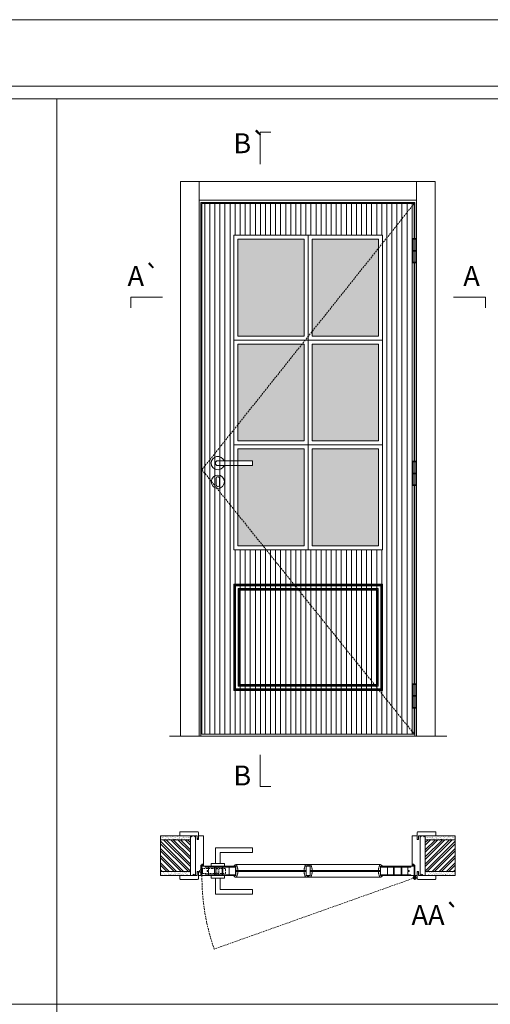
# Model space of a CAD drawing. Units: millimetres. Extents: x 8866 to 10967, y 14575 to 16060.
# Drawn here: x 10067 to 10245, y 15689 to 16060 of the extents above; entities that cross this region are included whole.
import ezdxf
from ezdxf.enums import TextEntityAlignment as Align

# ---------------------------------------------------------------- set-up
doc = ezdxf.new("R2010")
doc.units = ezdxf.units.MM
doc.linetypes.add('DASHED2', pattern=[9.525, 6.35, -3.175])
for name, color, linetype, lineweight in [('1-VISIVEIS', 7, 'Continuous', 0), ('Aduela', 4, 'Continuous', 0), ('Bites', 40, 'Continuous', 0), ('Borracha batente', 215, 'Continuous', 0), ('Espuma de aplicação', 9, 'Continuous', 0), ('Ferragens', 3, 'Continuous', 0), ('Guarniçao', 2, 'Continuous', 0), ('Linha corte', 20, 'Continuous', 20), ('Mapa vaos', 7, 'Continuous', 0), ('Parede', 91, 'Continuous', 0), ('Porta', 1, 'Continuous', 0), ('Sentido abertura', 8, 'Continuous', 0), ('Vidro', 4, 'Continuous', 0)]:
    doc.layers.add(name, color=color, linetype=linetype, lineweight=lineweight)
doc.styles.add('ÁREAS', font='arial.ttf')

msp = doc.modelspace()

# ---------------------------------------------------------------- hatches: boundary and pattern name
at = {"layer": 'Parede'}
h = msp.add_hatch(dxfattribs=at)
h.set_pattern_fill('AR-SAND', color=256, scale=0.020003, style=0)
h.set_pattern_definition([(37.5, (-11097329.22205, -8222741.34356), (-0.03200596025, 0.978989639655), [0, -0.77228871483, 0, -0.863743957376, 0, -0.825637606316]), (7.5, (-11097329.222, -8222741.3436), (0.8991964324, 1.43388918275), [0, -0.416629438264, 0, -0.69607601271, 0, -0.266744457425]), (327.5, (-11097329.847, -8222741.34356), (1.58224844865, 0.0028748485), [0, -0.254042340405, 0, -0.914552425457, 0, -1.193998999903]), (317.5, (-11097329.847, -8222741.3436), (1.52736746628, 0.4459329687), [0, -0.127021170202, 0, -0.599539923355, 0, -0.685914319093])])
h.paths.add_polyline_path([(10131.74, 15751.92, -0.113135), (10131.74, 15752.03), (10131.74, 15752.27), (10129.63, 15752.27), (10128.03, 15752.27), (10128.03, 15752.27), (10120.46, 15752.27), (10120.46, 15750.77), (10131.74, 15750.77)])
h.paths.add_polyline_path([(10131.74, 15738.77), (10120.46, 15738.77), (10120.46, 15737.6), (10131.74, 15737.6)])
h = msp.add_hatch(dxfattribs=at)
h.set_pattern_fill('ANSI32', color=256, scale=0.200033, style=0)
h.set_pattern_definition([(135, (18773.8256, 10414.112), (1.34726296, 1.34726296), []), (135, (18772.9275, 10414.112), (1.34726296, 1.34726296), [])])
h.paths.add_polyline_path([(10120.46, 15751.11), (10120.46, 15739.1), (10131.74, 15739.1), (10131.74, 15751.11)])
h = msp.add_hatch(dxfattribs=at)
h.set_pattern_fill('AR-SAND', color=256, scale=0.020003, style=0)
h.set_pattern_definition([(142.5, (11117681.2092, -8222741.34356), (0.03200596025, 0.978989639655), [0, -0.77228871483, 0, -0.863743957376, 0, -0.825637606316]), (172.5, (11117681.2092, -8222741.3436), (-0.8991964324, 1.43388918275), [0, -0.416629438264, 0, -0.69607601271, 0, -0.266744457425]), (212.5, (11117681.8342, -8222741.34356), (-1.58224844865, 0.0028748485), [0, -0.254042340405, 0, -0.914552425457, 0, -1.193998999903]), (222.5, (11117681.8342, -8222741.3436), (-1.52736746628, 0.4459329687), [0, -0.127021170202, 0, -0.599539923355, 0, -0.685914319093])])
h.paths.add_polyline_path([(10220.24, 15751.92, 0.113135), (10220.24, 15752.03), (10220.24, 15752.27), (10222.36, 15752.27), (10223.96, 15752.27), (10223.96, 15752.27), (10231.53, 15752.27), (10231.53, 15750.77), (10220.24, 15750.77)])
h.paths.add_polyline_path([(10220.24, 15738.77), (10231.53, 15738.77), (10231.53, 15737.6), (10220.24, 15737.6)])
h = msp.add_hatch(dxfattribs=at)
h.set_pattern_fill('ANSI32', color=256, scale=0.200033, style=0)
h.set_pattern_definition([(45, (1578.1615, 10414.112), (-1.34726296, 1.34726296), []), (45, (1579.0597, 10414.112), (-1.34726296, 1.34726296), [])])
h.paths.add_polyline_path([(10231.53, 15751.11), (10231.53, 15739.1), (10220.24, 15739.1), (10220.24, 15751.11)])
at = {"layer": 'Porta'}
h = msp.add_hatch(dxfattribs=at)
h.set_pattern_fill('ANSI31', color=256, scale=0.6001, angle=45, style=0)
h.set_pattern_definition([(90, (-104311.4583, -32651.6737), (-1.905317553, 3e-16), [])])
h.paths.add_polyline_path([(10135.93, 15790.88), (10215.94, 15790.88), (10215.94, 15990.88), (10135.93, 15990.88)])
h.paths.add_polyline_path([(10147.93, 15860.38), (10203.93, 15860.38), (10203.93, 15978.88), (10147.93, 15978.88)], flags=16)
at = {"layer": 'Vidro'}
h = msp.add_hatch(color=4, dxfattribs=at)
h.paths.add_polyline_path([(10174.59, 15977.38), (10149.59, 15977.38), (10149.59, 15940.88), (10174.59, 15940.88)])
h.paths.add_polyline_path([(10202.59, 15973.94), (10202.59, 15977.38), (10177.59, 15977.38), (10177.59, 15942.58)])
h.paths.add_polyline_path([(10202.59, 15973.94), (10177.59, 15942.58), (10177.59, 15940.88), (10202.59, 15940.88)])
h.paths.add_polyline_path([(10202.59, 15937.88), (10177.59, 15937.88), (10177.59, 15901.38), (10202.59, 15901.38)])
h.paths.add_polyline_path([(10174.59, 15937.88), (10173.84, 15937.88), (10149.59, 15907.46), (10149.59, 15901.38), (10174.59, 15901.38)])
h.paths.add_polyline_path([(10173.84, 15937.88), (10149.59, 15937.88), (10149.59, 15907.46)])
h.paths.add_polyline_path([(10174.59, 15898.38), (10149.59, 15898.38), (10149.59, 15893.91), (10155.19, 15893.91), (10155.19, 15892.11), (10149.59, 15892.11), (10149.59, 15873.72), (10159.09, 15861.88), (10174.59, 15861.88)])
h.paths.add_polyline_path([(10149.59, 15873.72), (10149.59, 15861.88), (10159.09, 15861.88)], flags=17)
h.paths.add_polyline_path([(10202.59, 15898.38), (10177.59, 15898.38), (10177.59, 15861.88), (10202.59, 15861.88)])

# ---------------------------------------------------------------- linework, layer by layer
at = {"layer": '1-VISIVEIS'}
msp.add_lwpolyline([(10146.21, 15741.1), (10148.81, 15741.1)], dxfattribs=at)
at = {"layer": 'Aduela'}
for points in [[(10216.3, 15977.61), (10216.3, 15991.18), (10135.69, 15991.18), (10135.69, 15790.18), (10216.3, 15790.18), (10216.3, 15800.7)], [(10216.3, 15893.73), (10216.3, 15968.46)], [(10216.3, 15809.85), (10216.3, 15884.58)]]:
    msp.add_lwpolyline(points, dxfattribs=at)
for points in [[(10135.39, 15737.6, 0.414214), (10135.69, 15737.9), (10135.69, 15741.5), (10136.07, 15741.5), (10136.07, 15741.95), (10136.19, 15741.95), (10136.39, 15741.95), (10136.39, 15741.5), (10136.69, 15741.5), (10136.69, 15752.31, 0.415021), (10136.39, 15752.61), (10134.77, 15752.61), (10134.77, 15751.61), (10134.33, 15751.61), (10134.33, 15752.61), (10133.69, 15752.61), (10133.69, 15737.6), (10133.69, 15737.6), (10133.69, 15737.6), (10133.69, 15737.6), (10133.69, 15737.6), (10133.69, 15737.6), (10133.69, 15737.6), (10133.69, 15737.6), (10133.69, 15737.6), (10134.33, 15737.6), (10134.33, 15739.1), (10134.79, 15739.1), (10134.79, 15737.6), (10135.39, 15737.6)], [(10216.6, 15737.6, -0.414214), (10216.3, 15737.9), (10216.3, 15741.5), (10215.92, 15741.5), (10215.92, 15741.95), (10215.79, 15741.95), (10215.6, 15741.95), (10215.6, 15741.5), (10215.3, 15741.5), (10215.3, 15752.31, -0.415021), (10215.6, 15752.61), (10217.22, 15752.61), (10217.22, 15751.21), (10217.66, 15751.21), (10217.66, 15752.61), (10218.3, 15752.61), (10218.3, 15737.6), (10218.3, 15737.6), (10218.3, 15737.6), (10218.3, 15737.6), (10218.3, 15737.6), (10218.3, 15737.6), (10218.3, 15737.6), (10218.3, 15737.6), (10218.3, 15737.6), (10217.66, 15737.6), (10217.66, 15739.1), (10217.2, 15739.1), (10217.2, 15737.6), (10216.6, 15737.6)]]:
    msp.add_lwpolyline(points, format="xyb", dxfattribs=at)
at = {"layer": 'Bites'}
for p, q in [((10148.81, 15741.72), (10203.4, 15741.72)), ((10148.81, 15736.99), (10203.4, 15736.99))]:
    msp.add_line(p, q, dxfattribs=at)
for points in [[(10148.09, 15860.38), (10204.09, 15860.38), (10204.09, 15978.88), (10148.09, 15978.88)], [(10148.09, 15939.38), (10176.09, 15939.38), (10176.09, 15978.88), (10148.09, 15978.88)], [(10149.59, 15940.88), (10174.59, 15940.88), (10174.59, 15977.38), (10149.59, 15977.38)], [(10204.09, 15939.38), (10176.09, 15939.38), (10176.09, 15978.88), (10204.09, 15978.88)], [(10202.59, 15940.88), (10177.59, 15940.88), (10177.59, 15977.38), (10202.59, 15977.38)], [(10148.09, 15939.38), (10176.09, 15939.38), (10176.09, 15899.88), (10148.09, 15899.88)], [(10204.09, 15939.38), (10176.09, 15939.38), (10176.09, 15899.88), (10204.09, 15899.88)], [(10149.59, 15937.88), (10174.59, 15937.88), (10174.59, 15901.38), (10149.59, 15901.38)], [(10202.59, 15937.88), (10177.59, 15937.88), (10177.59, 15901.38), (10202.59, 15901.38)], [(10149.59, 15861.88), (10174.59, 15861.88), (10174.59, 15898.38), (10149.59, 15898.38)], [(10204.09, 15860.38), (10176.09, 15860.38), (10176.09, 15899.88), (10204.09, 15899.88)], [(10202.59, 15861.88), (10177.59, 15861.88), (10177.59, 15898.38), (10202.59, 15898.38)], [(10148.09, 15807.38), (10204.09, 15807.38), (10204.09, 15847.38), (10148.09, 15847.38)], [(10148.39, 15807.68), (10203.79, 15807.68), (10203.79, 15847.08), (10148.39, 15847.08)], [(10148.69, 15807.98), (10203.49, 15807.98), (10203.49, 15846.78), (10148.69, 15846.78)], [(10149.74, 15809.03), (10202.44, 15809.03), (10202.44, 15845.73), (10149.74, 15845.73)], [(10150.04, 15809.33), (10202.14, 15809.33), (10202.14, 15845.43), (10150.04, 15845.43)], [(10150.34, 15809.63), (10201.84, 15809.63), (10201.84, 15845.13), (10150.34, 15845.13)]]:
    msp.add_lwpolyline(points, close=True, dxfattribs=at)
msp.add_lwpolyline([(10148.09, 15892.11), (10148.09, 15860.38), (10176.09, 15860.38), (10176.09, 15899.88), (10148.09, 15899.88), (10148.09, 15893.91)], dxfattribs=at)
for points in [[(10148.26, 15741.31), (10148.09, 15741.31), (10148.09, 15741.1), (10148.81, 15741.1), (10148.81, 15739.56), (10149.63, 15739.56), (10149.63, 15740.28, -0.36465), (10149.48, 15740.41), (10149.37, 15741.16, -0.416605), (10149.22, 15741.31, 0.414214), (10148.81, 15741.72, 0.328163), (10148.41, 15741.43, -0.357059), (10148.26, 15741.31)], [(10148.26, 15737.4), (10148.09, 15737.4), (10148.09, 15737.6), (10148.81, 15737.6), (10148.81, 15739.15), (10149.63, 15739.15), (10149.63, 15738.43, 0.36465), (10149.48, 15738.3), (10149.37, 15737.55, 0.416605), (10149.22, 15737.4, -0.414214), (10148.81, 15736.99, -0.328163), (10148.41, 15737.27, 0.357059), (10148.26, 15737.4)], [(10175.92, 15741.31), (10176.09, 15741.31), (10176.09, 15741.1), (10175.37, 15741.1), (10175.37, 15739.56), (10174.55, 15739.56), (10174.55, 15740.28, 0.36465), (10174.7, 15740.41), (10174.81, 15741.16, 0.416605), (10174.96, 15741.31, -0.414214), (10175.37, 15741.72, -0.328163), (10175.77, 15741.43, 0.357059), (10175.92, 15741.31)], [(10175.92, 15737.4), (10176.09, 15737.4), (10176.09, 15737.6), (10175.37, 15737.6), (10175.37, 15739.15), (10174.55, 15739.15), (10174.55, 15738.43, -0.382636), (10174.7, 15738.3), (10174.81, 15737.55, -0.416605), (10174.96, 15737.4, 0.414214), (10175.37, 15736.99, 0.328163), (10175.77, 15737.27, -0.357059), (10175.92, 15737.4)], [(10176.27, 15741.31), (10176.09, 15741.31), (10176.09, 15741.1), (10176.81, 15741.1), (10176.81, 15739.56), (10177.64, 15739.56), (10177.64, 15740.28, -0.36465), (10177.49, 15740.41), (10177.38, 15741.16, -0.416605), (10177.23, 15741.31, 0.414214), (10176.81, 15741.72, 0.328163), (10176.42, 15741.43, -0.357059), (10176.27, 15741.31)], [(10176.27, 15737.4), (10176.09, 15737.4), (10176.09, 15737.6), (10176.81, 15737.6), (10176.81, 15739.15), (10177.64, 15739.15), (10177.64, 15738.43, 0.382636), (10177.49, 15738.3), (10177.38, 15737.55, 0.416605), (10177.23, 15737.4, -0.414214), (10176.81, 15736.99, -0.328163), (10176.42, 15737.27, 0.357059), (10176.27, 15737.4)], [(10203.94, 15741.31), (10204.12, 15741.31), (10204.12, 15741.1), (10203.4, 15741.1), (10203.4, 15739.56), (10202.58, 15739.56), (10202.58, 15740.28, 0.36465), (10202.73, 15740.41), (10202.83, 15741.16, 0.416605), (10202.99, 15741.31, -0.414214), (10203.4, 15741.72, -0.328163), (10203.79, 15741.43, 0.357059), (10203.94, 15741.31)], [(10203.94, 15737.4), (10204.12, 15737.4), (10204.12, 15737.6), (10203.4, 15737.6), (10203.4, 15739.15), (10202.58, 15739.15), (10202.58, 15738.43, -0.36465), (10202.73, 15738.3), (10202.83, 15737.55, -0.416605), (10202.99, 15737.4, 0.414214), (10203.4, 15736.99, 0.328163), (10203.79, 15737.27, -0.357059), (10203.94, 15737.4)]]:
    msp.add_lwpolyline(points, format="xyb", close=True, dxfattribs=at)
at = {"layer": 'Borracha batente'}
for points in [[(10136.19, 15741.95), (10136.19, 15741.95), (10136.19, 15741.95), (10136.19, 15741.95), (10136.19, 15741.95), (10136.19, 15741.95), (10136.39, 15741.79), (10136.36, 15741.75), (10136.39, 15741.79), (10136.36, 15741.75), (10136.24, 15741.8), (10136.24, 15741.71), (10136.39, 15741.59), (10136.34, 15741.56), (10136.24, 15741.62), (10136.24, 15741.5), (10136.69, 15741.5), (10136.69, 15741.12), (10136.21, 15741.1, 0.394074), (10135.83, 15740.92), (10135.69, 15740.86), (10135.69, 15740.86), (10135.69, 15741.25, -0.414213), (10135.94, 15741.5), (10136.18, 15741.5), (10136.18, 15741.62), (10136.12, 15741.55), (10136.07, 15741.58), (10136.18, 15741.7), (10136.18, 15741.81), (10136.1, 15741.75), (10136.07, 15741.78), (10136.1, 15741.75), (10136.07, 15741.78), (10136.19, 15741.95), (10136.19, 15741.95), (10136.19, 15741.95), (10136.19, 15741.95), (10136.19, 15741.95), (10136.19, 15741.95)], [(10215.79, 15741.95), (10215.79, 15741.95), (10215.79, 15741.95), (10215.79, 15741.95), (10215.79, 15741.95), (10215.79, 15741.95), (10215.6, 15741.79), (10215.63, 15741.75), (10215.6, 15741.79), (10215.63, 15741.75), (10215.75, 15741.8), (10215.75, 15741.71), (10215.6, 15741.59), (10215.65, 15741.56), (10215.75, 15741.62), (10215.75, 15741.5), (10215.3, 15741.5), (10215.3, 15741.12), (10215.78, 15741.1, -0.394074), (10216.16, 15740.92), (10216.3, 15740.86), (10216.3, 15740.86), (10216.3, 15741.25, 0.414213), (10216.05, 15741.5), (10215.8, 15741.5), (10215.8, 15741.62), (10215.87, 15741.55), (10215.92, 15741.58), (10215.8, 15741.7), (10215.8, 15741.81), (10215.89, 15741.75), (10215.92, 15741.78), (10215.89, 15741.75), (10215.92, 15741.78), (10215.79, 15741.95), (10215.79, 15741.95), (10215.79, 15741.95), (10215.79, 15741.95), (10215.79, 15741.95), (10215.79, 15741.95)]]:
    msp.add_lwpolyline(points, format="xyb", dxfattribs=at)
for points in [[(10135.88, 15741.38), (10135.88, 15741.38), (10136.57, 15741.38), (10136.57, 15741.21), (10136.21, 15741.23, 0.360954), (10135.88, 15741.06, -0.171185)], [(10216.1, 15741.38), (10216.1, 15741.38), (10215.42, 15741.38), (10215.42, 15741.21), (10215.78, 15741.23, -0.360954), (10216.11, 15741.06, 0.171185)]]:
    msp.add_lwpolyline(points, format="xyb", close=True, dxfattribs=at)
at = {"layer": 'Espuma de aplicação'}
for points in [[(10133.69, 15751.91, 0.430929), (10133.27, 15752.4, 0.47587), (10132.24, 15752.26, 0.610207), (10131.74, 15751.86), (10131.74, 15737.83, 0.36478), (10132.01, 15737.64, 0.443486), (10132.93, 15738.12, 0.454961), (10133.69, 15737.98), (10133.69, 15751.91)], [(10218.3, 15751.91, -0.430929), (10218.72, 15752.4, -0.47587), (10219.75, 15752.26, -0.610207), (10220.24, 15751.86), (10220.24, 15737.83, -0.36478), (10219.97, 15737.64, -0.443486), (10219.05, 15738.12, -0.454961), (10218.3, 15737.98), (10218.3, 15751.91)]]:
    msp.add_lwpolyline(points, format="xyb", close=True, dxfattribs=at)
at = {"layer": 'Ferragens'}
for points in [[(10215.61, 15977.61), (10216.71, 15977.61), (10216.71, 15977.36), (10215.61, 15977.36)], [(10216.71, 15968.46), (10215.61, 15968.46), (10215.61, 15968.71), (10216.71, 15968.71)], [(10215.61, 15893.73), (10216.71, 15893.73), (10216.71, 15893.48), (10215.61, 15893.48)], [(10216.71, 15884.58), (10215.61, 15884.58), (10215.61, 15884.83), (10216.71, 15884.83)], [(10215.61, 15809.85), (10216.71, 15809.85), (10216.71, 15809.6), (10215.61, 15809.6)], [(10216.71, 15800.7), (10215.61, 15800.7), (10215.61, 15800.95), (10216.71, 15800.95)]]:
    msp.add_lwpolyline(points, close=True, dxfattribs=at)
for points in [[(10215.61, 15973.16), (10215.61, 15977.36)], [(10215.61, 15977.36), (10216.71, 15977.36)], [(10216.71, 15977.36), (10216.71, 15973.16)], [(10216.71, 15972.91), (10215.61, 15972.91)], [(10215.61, 15968.71), (10215.61, 15972.91)], [(10216.71, 15972.91), (10216.71, 15968.71)], [(10216.71, 15968.71), (10215.61, 15968.71)], [(10215.61, 15889.28), (10215.61, 15893.48)], [(10215.61, 15893.48), (10216.71, 15893.48)], [(10216.71, 15893.48), (10216.71, 15889.28)], [(10216.71, 15889.03), (10215.61, 15889.03)], [(10215.61, 15884.83), (10215.61, 15889.03)], [(10216.71, 15889.03), (10216.71, 15884.83)], [(10216.71, 15884.83), (10215.61, 15884.83)], [(10215.61, 15805.4), (10215.61, 15809.6)], [(10215.61, 15809.6), (10216.71, 15809.6)], [(10216.71, 15809.6), (10216.71, 15805.4)], [(10216.71, 15805.15), (10215.61, 15805.15)], [(10215.61, 15800.95), (10215.61, 15805.15)], [(10216.71, 15805.15), (10216.71, 15800.95)], [(10216.71, 15800.95), (10215.61, 15800.95)], [(10141.19, 15742.11), (10141.19, 15748.11), (10155.19, 15748.11), (10155.19, 15746.31), (10142.99, 15746.31), (10142.99, 15746.31), (10142.99, 15742.11)], [(10139.59, 15741.1), (10144.59, 15741.1), (10144.59, 15742.11), (10139.59, 15742.11), (10139.59, 15741.1)], [(10139.59, 15737.62), (10144.59, 15737.62), (10144.59, 15736.62), (10139.59, 15736.62), (10139.59, 15737.62)], [(10141.19, 15736.62), (10141.19, 15730.61), (10155.19, 15730.61), (10155.19, 15732.41), (10142.99, 15732.41), (10142.99, 15732.41), (10142.99, 15736.62)], [(10215.44, 15736.76), (10217.14, 15736.76)], [(10216.25, 15737.57), (10216.25, 15735.95)]]:
    msp.add_lwpolyline(points, dxfattribs=at)
at = {"layer": 'Ferragens', "ltscale": 2}
for points in [[(10216.71, 15972.91), (10215.61, 15972.91), (10215.61, 15973.16), (10216.71, 15973.16)], [(10216.71, 15889.03), (10215.61, 15889.03), (10215.61, 15889.28), (10216.71, 15889.28)], [(10216.71, 15805.15), (10215.61, 15805.15), (10215.61, 15805.4), (10216.71, 15805.4)]]:
    msp.add_lwpolyline(points, close=True, dxfattribs=at)
at = {"layer": 'Ferragens'}
for points in [[(10155.19, 15893.91), (10142.09, 15893.91, 1), (10142.09, 15892.11), (10155.19, 15892.11)], [(10142.72, 15887.26, 1.030309), (10141.46, 15887.22), (10141.46, 15884.72, 1), (10142.71, 15884.72), (10142.71, 15887.22)]]:
    msp.add_lwpolyline(points, format="xyb", close=True, dxfattribs=at)
at = {"layer": 'Ferragens', "linetype": 'DASHED2', "ltscale": 0.1}
msp.add_lwpolyline([(10136.09, 15738.87), (10135.09, 15738.87), (10135.09, 15739.06, -0.280411), (10136.09, 15740.08)], format="xyb", close=True, dxfattribs=at)
for points in [[(10136.24, 15738.22), (10136.24, 15740.42), (10136.09, 15740.42), (10136.09, 15738.22)], [(10136.24, 15740.23), (10136.24, 15738.41), (10144.94, 15738.41), (10144.94, 15740.23)], [(10141.69, 15737.63), (10142.49, 15737.63), (10142.49, 15741.1), (10141.69, 15741.1)]]:
    msp.add_lwpolyline(points, close=True, dxfattribs=at)
at = {"layer": 'Ferragens'}
for centre, radius in [((10142.09, 15886.01), 2.5), ((10216.25, 15736.76), 0.61), ((10216.25, 15736.76), 0.31)]:
    msp.add_circle(centre, radius, dxfattribs=at)
msp.add_arc((10142.09, 15893.01), 2.5, 21.1002, 338.8998, dxfattribs=at)
at = {"layer": 'Guarniçao'}
for points in [[(10135.03, 15790.18), (10128.03, 15790.18), (10128.03, 15999.1), (10135.03, 15999.1)], [(10135.03, 15992.1), (10216.96, 15992.1), (10216.96, 15999.1), (10135.03, 15999.1)], [(10216.96, 15790.18), (10223.96, 15790.18), (10223.96, 15999.1), (10216.96, 15999.1)]]:
    msp.add_lwpolyline(points, close=True, dxfattribs=at)
for points in [[(10134.77, 15751.21), (10134.77, 15753.81, 0.413444), (10134.47, 15754.11), (10128.07, 15754.11, 0.414212), (10127.77, 15753.81), (10127.77, 15752.61), (10129.63, 15752.61), (10129.63, 15752.61), (10133.6, 15752.61), (10133.6, 15752.61), (10133.6, 15752.61), (10134.33, 15752.61), (10134.33, 15751.21), (10134.77, 15751.21), (10134.77, 15753.81)], [(10217.22, 15751.21), (10217.22, 15753.81, -0.413444), (10217.52, 15754.11), (10223.92, 15754.11, -0.414212), (10224.22, 15753.81), (10224.22, 15752.61), (10222.36, 15752.61), (10222.36, 15752.61), (10218.39, 15752.61), (10218.39, 15752.61), (10218.39, 15752.61), (10217.66, 15752.61), (10217.66, 15751.21), (10217.22, 15751.21), (10217.22, 15753.81)], [(10134.77, 15739), (10134.77, 15736.4, -0.413444), (10134.47, 15736.1), (10128.07, 15736.1, -0.414212), (10127.77, 15736.4), (10127.77, 15737.6), (10129.63, 15737.6), (10129.63, 15737.6), (10133.6, 15737.6), (10133.6, 15737.6), (10133.6, 15737.6), (10134.33, 15737.6), (10134.33, 15739), (10134.77, 15739), (10134.77, 15736.4)], [(10217.22, 15739), (10217.22, 15736.4, 0.413444), (10217.52, 15736.1), (10223.92, 15736.1, 0.414212), (10224.22, 15736.4), (10224.22, 15737.6), (10222.36, 15737.6), (10222.36, 15737.6), (10218.39, 15737.6), (10218.39, 15737.6), (10218.39, 15737.6), (10217.66, 15737.6), (10217.66, 15739), (10217.22, 15739), (10217.22, 15736.4)]]:
    msp.add_lwpolyline(points, format="xyb", dxfattribs=at)
at = {"layer": 'Linha corte'}
msp.add_line((10123.9, 15790.18), (10228.34, 15790.18), dxfattribs=at)
for points in [[(10120.46, 15752.61), (10127.77, 15752.61), (10127.77, 15753.81, -0.414214), (10128.07, 15754.11), (10134.47, 15754.11, -0.413444), (10134.77, 15753.81), (10134.77, 15752.61), (10136.39, 15752.61, 8.056184), (10136.39, 15752.61), (10136.39, 15752.61), (10136.39, 15752.61, -0.408009), (10136.69, 15752.31), (10136.69, 15741.5, 0.661107), (10136.69, 15741.5, 0.000013), (10136.39, 15741.5), (10136.39, 15741.95), (10136.07, 15741.95), (10136.07, 15741.5), (10135.69, 15741.5, -0.605841), (10135.69, 15741.5), (10135.69, 15737.9, -0.414214), (10135.39, 15737.6), (10134.77, 15737.6), (10134.77, 15736.4, -0.402814), (10134.47, 15736.1), (10128.07, 15736.1, -0.414212), (10127.77, 15736.4), (10127.77, 15737.6), (10120.46, 15737.6)], [(10231.53, 15752.61), (10224.22, 15752.61), (10224.22, 15753.81, 0.414214), (10223.92, 15754.11), (10217.52, 15754.11, 0.413444), (10217.22, 15753.81), (10217.22, 15752.61), (10215.6, 15752.61, -8.056184), (10215.6, 15752.61), (10215.6, 15752.61), (10215.6, 15752.61, 0.408009), (10215.3, 15752.31), (10215.3, 15741.5, -0.661107), (10215.3, 15741.5, -0.000013), (10215.6, 15741.5), (10215.6, 15741.95), (10215.92, 15741.95), (10215.92, 15741.5), (10216.3, 15741.5, 0.605841), (10216.3, 15741.5), (10216.3, 15737.9, 0.414214), (10216.6, 15737.6), (10217.22, 15737.6), (10217.22, 15736.4, 0.402814), (10217.52, 15736.1), (10223.92, 15736.1, 0.414212), (10224.22, 15736.4), (10224.22, 15737.6), (10231.53, 15737.6)], [(10177.64, 15739.15), (10202.58, 15739.15), (10202.58, 15738.43, -0.382997), (10202.73, 15738.3), (10202.83, 15737.55, -0.416605), (10202.99, 15737.4, 0.859162), (10203.79, 15737.27, -0.357059), (10203.94, 15737.4), (10204.12, 15737.4), (10204.12, 15737.61), (10216.1, 15737.61), (10216.1, 15741.1), (10216.08, 15741.1), (10204.12, 15741.1), (10204.12, 15741.31), (10203.94, 15741.31, -0.357059), (10203.79, 15741.43, 0.328163), (10203.4, 15741.72, 0.415117), (10202.99, 15741.31, -0.414211), (10202.83, 15741.16), (10202.73, 15740.41, -0.36465), (10202.58, 15740.28), (10202.58, 15739.55), (10177.64, 15739.55), (10177.64, 15740.28, -0.36465), (10177.49, 15740.41), (10177.38, 15741.16, -0.416605), (10177.23, 15741.31, 0.861062), (10176.42, 15741.43, -0.357059), (10176.27, 15741.31), (10175.92, 15741.31, -0.357059), (10175.77, 15741.43, 0.860498), (10174.96, 15741.31, -0.414211), (10174.81, 15741.16), (10174.7, 15740.41, -0.36465), (10174.55, 15740.28), (10174.55, 15739.55), (10149.63, 15739.55), (10149.63, 15740.28, -0.36465), (10149.48, 15740.41), (10149.37, 15741.16, -0.416605), (10149.22, 15741.31, 0.859162), (10148.41, 15741.43, -0.357059), (10148.26, 15741.31), (10148.09, 15741.31), (10148.09, 15741.1), (10136.09, 15741.1), (10136.09, 15737.62), (10148.09, 15737.6), (10148.09, 15737.4), (10148.26, 15737.4, -0.357059), (10148.41, 15737.27, 0.859167), (10149.22, 15737.4, -0.414211), (10149.37, 15737.55), (10149.48, 15738.3, -0.36465), (10149.63, 15738.43), (10149.63, 15739.15), (10174.55, 15739.15), (10174.55, 15738.43, -0.36465), (10174.7, 15738.3), (10174.81, 15737.55, -0.414211), (10174.96, 15737.4, 0.860498), (10175.77, 15737.27, -0.357059), (10175.92, 15737.4), (10176.27, 15737.4, -0.357059), (10176.42, 15737.27, 0.861062), (10177.23, 15737.4, -0.416605), (10177.38, 15737.55), (10177.49, 15738.3, -0.36465), (10177.64, 15738.43), (10177.64, 15739.15)]]:
    msp.add_lwpolyline(points, format="xyb", dxfattribs=at)
at = {"layer": 'Mapa vaos'}
msp.add_line((10216.29, 15790.18), (10224.23, 15790.18), dxfattribs=at)
for points in [[(8866.23, 14574.85), (10966.58, 14574.85), (10966.58, 16060.1), (8866.23, 16060.1)], [(9016.25, 14629.86), (10941.58, 14629.86), (10941.58, 16035.1), (9016.25, 16035.1)], [(9867.63, 15689.1), (10081.41, 15689.1), (10081.41, 16030.34), (9867.63, 16030.34)], [(10081.41, 15689.1), (10295.2, 15689.1), (10295.2, 16030.34), (10081.41, 16030.34)], [(9867.63, 15674.09), (10081.41, 15674.09), (10081.41, 15689.1), (9867.63, 15689.1)], [(10081.41, 15674.09), (10295.2, 15674.09), (10295.2, 15689.1), (10081.41, 15689.1)]]:
    msp.add_lwpolyline(points, close=True, dxfattribs=at)
for points in [[(10158.09, 16005.68), (10158.09, 16006.18), (10158.09, 16006.68), (10158.09, 16007.68), (10158.09, 16009.68), (10158.09, 16017.68), (10160.09, 16017.68), (10162.09, 16017.68)], [(10158.09, 16005.68), (10158.09, 16006.18), (10158.09, 16006.68), (10158.09, 16007.68), (10158.09, 16009.68), (10158.09, 16017.68), (10160.09, 16017.68), (10162.09, 16017.68)], [(10216.71, 15976.94), (10216.71, 15969.14)], [(10121.29, 15955.57), (10120.79, 15955.57), (10120.29, 15955.57), (10119.29, 15955.57), (10117.29, 15955.57), (10109.29, 15955.57), (10109.29, 15953.57), (10109.29, 15951.57)], [(10230.89, 15955.57), (10231.39, 15955.57), (10231.89, 15955.57), (10232.89, 15955.57), (10234.89, 15955.57), (10242.89, 15955.57), (10242.89, 15953.57), (10242.89, 15951.57)], [(10216.71, 15893.06), (10216.71, 15885.26)], [(10216.71, 15893.06), (10216.71, 15885.26)], [(10216.71, 15801.39), (10216.71, 15809.17)], [(10158.09, 15783.16), (10158.09, 15782.66), (10158.09, 15782.16), (10158.09, 15781.16), (10158.09, 15779.16), (10158.09, 15771.16), (10160.09, 15771.16), (10162.09, 15771.16)]]:
    msp.add_lwpolyline(points, dxfattribs=at)
at = {"layer": 'Parede'}
for points in [[(10120.46, 15751.11), (10131.74, 15751.11), (10131.74, 15752.61), (10120.46, 15752.61)], [(10120.46, 15751.11), (10120.46, 15739.1), (10131.74, 15739.1), (10131.74, 15751.11)], [(10231.53, 15751.11), (10220.24, 15751.11), (10220.24, 15752.61), (10231.53, 15752.61)], [(10231.53, 15751.11), (10231.53, 15739.1), (10220.24, 15739.1), (10220.24, 15751.11)], [(10120.46, 15739.1), (10131.74, 15739.1), (10131.74, 15737.6), (10120.46, 15737.6)], [(10231.53, 15739.1), (10220.24, 15739.1), (10220.24, 15737.6), (10231.53, 15737.6)]]:
    msp.add_lwpolyline(points, close=True, dxfattribs=at)
at = {"layer": 'Porta'}
for points in [[(10216.1, 15977.55), (10216.1, 15990.88), (10136.09, 15990.88), (10136.09, 15790.88), (10216.1, 15790.88), (10216.1, 15800.78)], [(10216.1, 15893.73), (10216.1, 15968.46)], [(10216.1, 15809.85), (10216.1, 15884.58)], [(10136.09, 15741.1), (10137.32, 15741.1), (10137.32, 15740.8), (10138.56, 15740.8), (10138.56, 15740.69), (10138.56, 15739.56), (10138.04, 15739.56), (10138.04, 15739.15), (10138.56, 15739.15), (10138.56, 15737.91), (10137.32, 15737.91), (10137.32, 15737.6), (10136.09, 15737.6), (10136.09, 15741.1)], [(10140.82, 15740.8), (10140.82, 15737.91)], [(10141.08, 15740.8), (10141.08, 15737.91)], [(10143.72, 15740.8), (10143.72, 15737.91)], [(10143.98, 15740.8), (10143.98, 15737.91)], [(10208.21, 15740.8), (10208.21, 15737.91)], [(10208.47, 15740.8), (10208.47, 15737.91)], [(10211.11, 15740.8), (10211.11, 15737.91)], [(10211.36, 15740.8), (10211.36, 15737.91)], [(10216.1, 15741.1), (10214.86, 15741.1), (10214.86, 15740.8), (10213.63, 15740.8), (10213.63, 15740.69), (10213.63, 15739.56), (10214.14, 15739.56), (10214.14, 15739.15), (10213.63, 15739.15), (10213.63, 15737.91), (10214.86, 15737.91), (10214.86, 15737.6), (10216.1, 15737.6), (10216.1, 15741.1)]]:
    msp.add_lwpolyline(points, dxfattribs=at)
for points in [[(10136.09, 15790.88), (10216.1, 15790.88), (10216.1, 15990.88), (10136.09, 15990.88)], [(10137.32, 15741.1), (10148.79, 15741.1), (10148.79, 15740.8), (10137.32, 15740.8)], [(10146.34, 15737.91), (10148.79, 15737.91), (10148.79, 15740.8), (10146.34, 15740.8)], [(10175.37, 15741.1), (10175.37, 15737.6), (10176.81, 15737.6), (10176.81, 15741.1)], [(10214.86, 15741.1), (10203.4, 15741.1), (10203.4, 15740.8), (10214.86, 15740.8)], [(10206, 15737.91), (10203.4, 15737.91), (10203.4, 15740.8), (10206, 15740.8)], [(10137.32, 15737.6), (10148.79, 15737.6), (10148.79, 15737.91), (10137.32, 15737.91)], [(10214.86, 15737.6), (10203.4, 15737.6), (10203.4, 15737.91), (10214.86, 15737.91)]]:
    msp.add_lwpolyline(points, close=True, dxfattribs=at)
at = {"layer": 'Sentido abertura', "linetype": 'DASHED2', "ltscale": 0.1}
msp.add_line((10216.25, 15736.76), (10140.71, 15709.92), dxfattribs=at)
msp.add_lwpolyline([(10216.1, 15990.88), (10136.09, 15890.53), (10216.1, 15790.88)], dxfattribs=at)
msp.add_arc((10217.58, 15736.98), 81.49, 179.5539, 199.3924, dxfattribs=at)
at = {"layer": 'Vidro'}
for points in [[(10148.89, 15739.55), (10148.79, 15739.47), (10148.79, 15739.24), (10148.89, 15739.15), (10175.27, 15739.15)], [(10175.27, 15739.15), (10148.89, 15739.15), (10148.79, 15739.24), (10148.79, 15739.47), (10148.89, 15739.55), (10175.27, 15739.55), (10175.37, 15739.47), (10175.37, 15739.24), (10175.27, 15739.15), (10148.89, 15739.15)], [(10148.79, 15739.47), (10175.27, 15739.47)], [(10148.79, 15739.47), (10175.37, 15739.47)], [(10148.79, 15739.24), (10175.27, 15739.24)], [(10148.79, 15739.24), (10175.37, 15739.24)], [(10176.92, 15739.55), (10176.81, 15739.47), (10176.81, 15739.24), (10176.92, 15739.15), (10203.3, 15739.15)], [(10203.3, 15739.15), (10176.92, 15739.15), (10176.81, 15739.24), (10176.81, 15739.47), (10176.92, 15739.55), (10203.3, 15739.55), (10203.4, 15739.47), (10203.4, 15739.24), (10203.3, 15739.15), (10176.92, 15739.15)], [(10176.81, 15739.47), (10203.3, 15739.47)], [(10176.81, 15739.47), (10203.4, 15739.47)], [(10176.81, 15739.24), (10203.3, 15739.24)], [(10176.81, 15739.24), (10203.4, 15739.24)], [(10176.92, 15739.55), (10203.3, 15739.55)], [(10176.92, 15739.15), (10203.3, 15739.15)], [(10176.92, 15739.15), (10203.3, 15739.15)]]:
    msp.add_lwpolyline(points, dxfattribs=at)

# ---------------------------------------------------------------- texts
at = {"layer": 'Mapa vaos', "style": 'ÁREAS'}
for s, height, p in [('B`', 7.501, (10147.92, 16013.55)), ('A`', 7.501, (10108.06, 15963.52)), ('A', 7.5, (10234.57, 15963.52)), ('B', 7.5, (10147.92, 15775.3)), ('AA`', 7.501, (10215.07, 15722.75))]:
    msp.add_text(s, height=height, dxfattribs=at).set_placement(p, align=Align.MIDDLE_LEFT)

doc.saveas('drawing.dxf')
